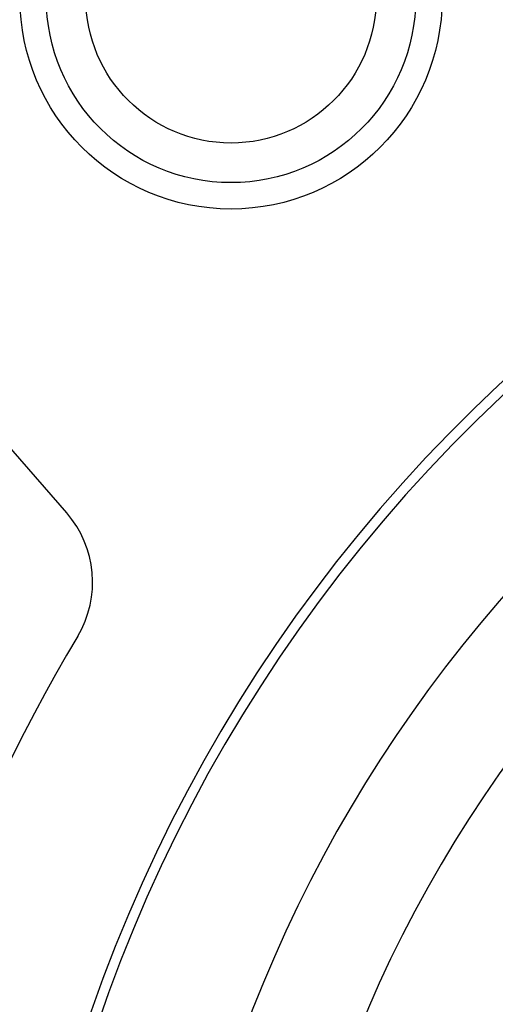
# Model space of a CAD drawing. Units: millimetres. Extents: x 0 to 1188, y 0 to 1680.
# Drawn here: x 967 to 970, y 964 to 971 of the extents above; entities that cross this region are included whole.
import ezdxf

# ---------------------------------------------------------------- set-up
doc = ezdxf.new("R2010")
doc.units = ezdxf.units.MM

msp = doc.modelspace()

# ---------------------------------------------------------------- linework, layer by layer
msp.add_line((966.9575, 967.5831), (965.562, 969.188))
for radius in [1.6, 1.4, 1.1]:
    msp.add_circle((968.2031, 971.4846), radius)
for centre, radius, start, end in [((968.2031, 971.4846), 3.5, 41.00909, 221.00909), ((978.2031, 959.9846), 11.7, 104.20096, 75.77831), ((978.2031, 959.9846), 11.6233, 102.90414, 77.14296), ((978.2031, 959.9846), 10.5582, 120, 60), ((978.2031, 959.9846), 9.75, 114.22385, 65.77615), ((966.3538, 967.0582), 0.8, 329.19858, 41.00909), ((978.2031, 959.9846), 13, 149.16231, 242.51357)]:
    msp.add_arc(centre, radius, start, end)

doc.saveas('drawing.dxf')
